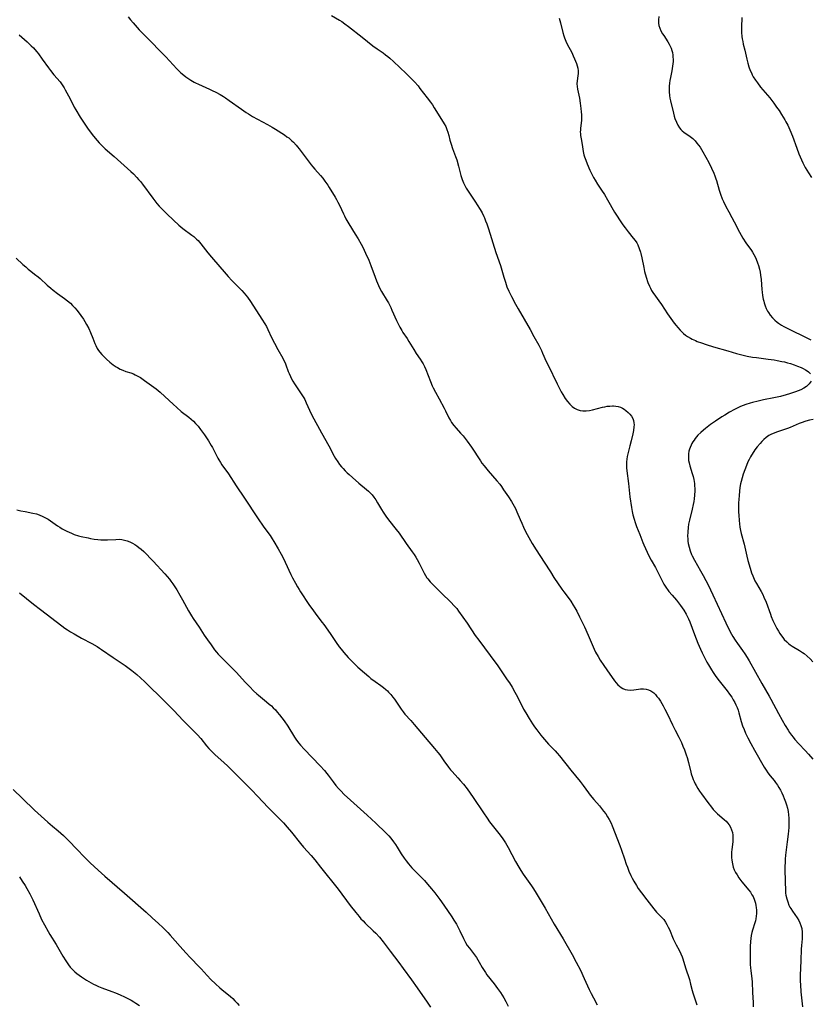
# Model space of a CAD drawing. Units: inches. Extents: x 2076642 to 2082087, y 190782 to 196229.
# Drawn here: x 2078735 to 2078931, y 191840 to 192084 of the extents above; entities that cross this region are included whole.
import ezdxf

# ---------------------------------------------------------------- set-up
doc = ezdxf.new("R2010")
doc.units = ezdxf.units.IN
doc.header["$MEASUREMENT"] = 0
doc.layers.add('c_16_T14S_R19E', color=114, linetype='Continuous')

msp = doc.modelspace()

# ---------------------------------------------------------------- linework, layer by layer
at = {"layer": 'c_16_T14S_R19E'}
for points in [[(2078761.91, 192084.58, 1092), (2078762.5, 192083.84, 1092), (2078763.12, 192083.13, 1092), (2078764.67, 192081.43, 1092), (2078766.12, 192079.89, 1092), (2078771.23, 192074.68, 1092), (2078773.98, 192071.76, 1092), (2078774.98, 192070.79, 1092), (2078775.69, 192070.18, 1092), (2078776.16, 192069.8, 1092), (2078776.66, 192069.45, 1092), (2078777.43, 192068.94, 1092), (2078778.23, 192068.48, 1092), (2078778.56, 192068.31, 1092), (2078779.34, 192067.93, 1092), (2078782.04, 192066.73, 1092), (2078782.74, 192066.41, 1092), (2078783.65, 192065.95, 1092), (2078784.71, 192065.37, 1092), (2078785.54, 192064.86, 1092), (2078786.02, 192064.54, 1092), (2078786.95, 192063.89, 1092), (2078789.94, 192061.74, 1092), (2078791.14, 192060.93, 1092), (2078791.72, 192060.57, 1092), (2078792.73, 192059.98, 1092), (2078796.41, 192057.94, 1092), (2078797.59, 192057.27, 1092), (2078798.36, 192056.8, 1092), (2078800.58, 192055.38, 1092), (2078801.22, 192054.95, 1092), (2078801.66, 192054.63, 1092), (2078802.08, 192054.29, 1092), (2078802.47, 192053.95, 1092), (2078802.85, 192053.58, 1092), (2078803.49, 192052.89, 1092), (2078803.87, 192052.43, 1092), (2078804.24, 192051.96, 1092), (2078806.19, 192049.31, 1092), (2078807.2, 192047.99, 1092), (2078807.64, 192047.46, 1092), (2078808.14, 192046.88, 1092), (2078809.54, 192045.31, 1092), (2078810.09, 192044.65, 1092), (2078810.61, 192043.97, 1092), (2078811.31, 192042.94, 1092), (2078811.68, 192042.37, 1092), (2078813.16, 192039.96, 1092), (2078813.5, 192039.38, 1092), (2078813.82, 192038.78, 1092), (2078814.2, 192038.04, 1092), (2078815.21, 192035.84, 1092), (2078815.45, 192035.34, 1092), (2078815.83, 192034.6, 1092), (2078816.52, 192033.41, 1092), (2078818.13, 192030.84, 1092), (2078818.85, 192029.66, 1092), (2078819.57, 192028.39, 1092), (2078819.97, 192027.64, 1092), (2078820.71, 192026.14, 1092), (2078821.5, 192024.37, 1092), (2078822.01, 192023.11, 1092), (2078823.04, 192020.21, 1092), (2078823.41, 192019.24, 1092), (2078823.87, 192018.16, 1092), (2078824.24, 192017.39, 1092), (2078824.67, 192016.62, 1092), (2078826.07, 192014.36, 1092), (2078826.35, 192013.86, 1092), (2078826.61, 192013.37, 1092), (2078826.93, 192012.71, 1092), (2078827.23, 192012.04, 1092), (2078828.35, 192009.44, 1092), (2078828.9, 192008.32, 1092), (2078829.18, 192007.8, 1092), (2078829.64, 192007.01, 1092), (2078829.95, 192006.52, 1092), (2078830.95, 192004.99, 1092), (2078831.4, 192004.28, 1092), (2078832.61, 192002.25, 1092), (2078833.24, 192001.31, 1092), (2078834.21, 191999.9, 1092), (2078834.64, 191999.24, 1092), (2078834.92, 191998.76, 1092), (2078835.27, 191998.07, 1092), (2078835.58, 191997.36, 1092), (2078836.75, 191994.36, 1092), (2078837.2, 191993.31, 1092), (2078837.44, 191992.82, 1092), (2078838.01, 191991.71, 1092), (2078838.89, 191990.1, 1092), (2078840.11, 191987.79, 1092), (2078840.49, 191987.07, 1092), (2078841.34, 191985.34, 1092), (2078841.69, 191984.7, 1092), (2078841.99, 191984.22, 1092), (2078842.53, 191983.49, 1092), (2078843.11, 191982.8, 1092), (2078844.23, 191981.58, 1092), (2078844.82, 191980.9, 1092), (2078845.33, 191980.27, 1092), (2078845.83, 191979.62, 1092), (2078846.9, 191978.1, 1092), (2078849.12, 191974.72, 1092), (2078849.51, 191974.18, 1092), (2078850.02, 191973.5, 1092), (2078851.02, 191972.29, 1092), (2078853.22, 191969.78, 1092), (2078853.9, 191968.94, 1092), (2078854.34, 191968.35, 1092), (2078854.87, 191967.59, 1092), (2078856.05, 191965.8, 1092), (2078856.78, 191964.69, 1092), (2078857.48, 191963.5, 1092), (2078857.77, 191962.95, 1092), (2078857.98, 191962.51, 1092), (2078858.18, 191962.07, 1092), (2078858.94, 191960.23, 1092), (2078859.34, 191959.3, 1092), (2078859.79, 191958.3, 1092), (2078860.32, 191957.2, 1092), (2078861.07, 191955.74, 1092), (2078861.49, 191954.98, 1092), (2078861.93, 191954.24, 1092), (2078862.89, 191952.72, 1092), (2078864.92, 191949.64, 1092), (2078866.44, 191947.22, 1092), (2078867.31, 191945.87, 1092), (2078869.28, 191942.99, 1092), (2078869.79, 191942.29, 1092), (2078870.85, 191940.88, 1092), (2078871.47, 191940.01, 1092), (2078872.12, 191939, 1092), (2078872.51, 191938.32, 1092), (2078872.97, 191937.49, 1092), (2078873.66, 191936.14, 1092), (2078874.88, 191933.65, 1092), (2078875.81, 191931.6, 1092), (2078877.32, 191928.09, 1092), (2078877.64, 191927.41, 1092), (2078878.28, 191926.26, 1092), (2078878.79, 191925.43, 1092), (2078879.7, 191924.05, 1092), (2078880.39, 191923.03, 1092), (2078882.36, 191920.26, 1092), (2078882.75, 191919.76, 1092), (2078883.15, 191919.3, 1092), (2078883.55, 191918.93, 1092), (2078883.95, 191918.63, 1092), (2078884.41, 191918.38, 1092), (2078884.97, 191918.16, 1092), (2078885.56, 191918.02, 1092), (2078886.33, 191917.95, 1092), (2078887.07, 191918.01, 1092), (2078888.25, 191918.21, 1092), (2078888.74, 191918.27, 1092), (2078889.46, 191918.29, 1092), (2078890.2, 191918.19, 1092), (2078890.75, 191918.03, 1092), (2078891.28, 191917.8, 1092), (2078891.78, 191917.49, 1092), (2078892.06, 191917.28, 1092), (2078892.47, 191916.88, 1092), (2078892.84, 191916.44, 1092), (2078893.2, 191915.96, 1092), (2078893.68, 191915.21, 1092), (2078894.34, 191914.1, 1092), (2078894.8, 191913.29, 1092), (2078895.42, 191912.06, 1092), (2078896.68, 191909.35, 1092), (2078897.34, 191908.06, 1092), (2078898.23, 191906.37, 1092), (2078898.88, 191904.99, 1092), (2078899.26, 191904.11, 1092), (2078899.63, 191903.18, 1092), (2078900.08, 191901.98, 1092), (2078900.31, 191901.29, 1092), (2078900.67, 191900.07, 1092), (2078901.22, 191897.69, 1092), (2078901.34, 191897.24, 1092), (2078901.61, 191896.37, 1092), (2078901.79, 191895.89, 1092), (2078902.02, 191895.34, 1092), (2078902.28, 191894.8, 1092), (2078902.52, 191894.35, 1092), (2078902.92, 191893.67, 1092), (2078903.35, 191893.01, 1092), (2078903.83, 191892.33, 1092), (2078905.45, 191890.13, 1092), (2078906.3, 191889.03, 1092), (2078906.77, 191888.46, 1092), (2078907.22, 191887.96, 1092), (2078907.82, 191887.37, 1092), (2078908.28, 191886.97, 1092), (2078909.58, 191885.88, 1092), (2078909.96, 191885.51, 1092), (2078910.32, 191885.12, 1092), (2078910.67, 191884.66, 1092), (2078911.02, 191884.06, 1092), (2078911.29, 191883.43, 1092), (2078911.5, 191882.76, 1092), (2078911.62, 191882.1, 1092), (2078911.66, 191881.52, 1092), (2078911.66, 191880.94, 1092), (2078911.63, 191880.46, 1092), (2078911.37, 191878.53, 1092), (2078911.31, 191877.88, 1092), (2078911.28, 191877.22, 1092), (2078911.29, 191876.56, 1092), (2078911.35, 191875.92, 1092), (2078911.5, 191875.02, 1092), (2078911.74, 191874.14, 1092), (2078911.99, 191873.49, 1092), (2078912.31, 191872.85, 1092), (2078912.68, 191872.23, 1092), (2078913.14, 191871.56, 1092), (2078913.88, 191870.57, 1092), (2078915.58, 191868.5, 1092), (2078915.96, 191867.98, 1092), (2078916.36, 191867.35, 1092), (2078916.62, 191866.86, 1092), (2078916.96, 191866.01, 1092), (2078917.19, 191865.21, 1092), (2078917.31, 191864.68, 1092), (2078917.39, 191864.14, 1092), (2078917.44, 191863.48, 1092), (2078917.45, 191862.72, 1092), (2078917.41, 191862.05, 1092), (2078917.31, 191861.39, 1092), (2078917.2, 191860.89, 1092), (2078917.07, 191860.39, 1092), (2078916.46, 191858.54, 1092), (2078916.31, 191857.95, 1092), (2078916.18, 191857.26, 1092), (2078916.07, 191856.51, 1092), (2078916, 191855.73, 1092), (2078915.93, 191854.51, 1092), (2078915.9, 191853.57, 1092), (2078915.88, 191851.67, 1092), (2078915.89, 191850.87, 1092), (2078915.92, 191850.06, 1092), (2078915.97, 191849.25, 1092), (2078916.04, 191848.62, 1092), (2078916.32, 191846.49, 1092), (2078916.38, 191845.77, 1092), (2078916.48, 191843.18, 1092), (2078916.63, 191840.68, 1092), (2078916.65, 191839.59, 1092)], [(2078812.23, 192084.96, 1090), (2078814.22, 192083.79, 1090), (2078814.78, 192083.44, 1090), (2078815.56, 192082.9, 1090), (2078816.47, 192082.23, 1090), (2078819.86, 192079.62, 1090), (2078822.47, 192077.47, 1090), (2078823.55, 192076.68, 1090), (2078825.04, 192075.67, 1090), (2078825.62, 192075.25, 1090), (2078826.19, 192074.8, 1090), (2078826.69, 192074.38, 1090), (2078827.62, 192073.54, 1090), (2078830.74, 192070.63, 1090), (2078831.83, 192069.56, 1090), (2078832.78, 192068.54, 1090), (2078833.67, 192067.52, 1090), (2078834.15, 192066.92, 1090), (2078835.95, 192064.59, 1090), (2078836.74, 192063.53, 1090), (2078837.23, 192062.83, 1090), (2078837.69, 192062.12, 1090), (2078839.52, 192059.2, 1090), (2078840.18, 192058.1, 1090), (2078840.53, 192057.44, 1090), (2078840.83, 192056.75, 1090), (2078841.09, 192056.06, 1090), (2078841.31, 192055.25, 1090), (2078841.58, 192054.12, 1090), (2078841.85, 192053.13, 1090), (2078842.23, 192052.04, 1090), (2078842.98, 192050.04, 1090), (2078843.25, 192049.19, 1090), (2078843.69, 192047.68, 1090), (2078844.3, 192045.33, 1090), (2078844.61, 192044.35, 1090), (2078844.93, 192043.57, 1090), (2078845.26, 192042.89, 1090), (2078845.63, 192042.23, 1090), (2078845.95, 192041.72, 1090), (2078847.94, 192038.75, 1090), (2078848.35, 192038.11, 1090), (2078849.08, 192036.91, 1090), (2078849.54, 192036.08, 1090), (2078849.96, 192035.24, 1090), (2078850.13, 192034.87, 1090), (2078850.42, 192034.14, 1090), (2078850.68, 192033.41, 1090), (2078851.09, 192032.18, 1090), (2078852.94, 192026.26, 1090), (2078854.07, 192023.04, 1090), (2078854.41, 192021.93, 1090), (2078854.92, 192020.17, 1090), (2078855.3, 192018.92, 1090), (2078855.68, 192017.83, 1090), (2078856.13, 192016.75, 1090), (2078856.79, 192015.37, 1090), (2078857.78, 192013.5, 1090), (2078858.43, 192012.34, 1090), (2078861.42, 192007.2, 1090), (2078862.36, 192005.53, 1090), (2078863.55, 192003.32, 1090), (2078864.21, 192002.04, 1090), (2078864.51, 192001.4, 1090), (2078865.42, 191999.33, 1090), (2078865.86, 191998.38, 1090), (2078868.1, 191993.75, 1090), (2078868.78, 191992.43, 1090), (2078869.13, 191991.79, 1090), (2078869.49, 191991.17, 1090), (2078870.13, 191990.16, 1090), (2078870.68, 191989.4, 1090), (2078871.25, 191988.73, 1090), (2078871.88, 191988.14, 1090), (2078872.41, 191987.77, 1090), (2078873.11, 191987.43, 1090), (2078873.85, 191987.19, 1090), (2078874.52, 191987.08, 1090), (2078875.3, 191987.08, 1090), (2078876.1, 191987.18, 1090), (2078876.91, 191987.36, 1090), (2078879.35, 191988, 1090), (2078879.92, 191988.12, 1090), (2078880.49, 191988.22, 1090), (2078881.15, 191988.29, 1090), (2078881.8, 191988.33, 1090), (2078882.09, 191988.33, 1090), (2078882.66, 191988.29, 1090), (2078883.21, 191988.2, 1090), (2078883.78, 191988.01, 1090), (2078884.31, 191987.76, 1090), (2078884.74, 191987.49, 1090), (2078885.15, 191987.18, 1090), (2078885.74, 191986.67, 1090), (2078886.11, 191986.28, 1090), (2078886.52, 191985.76, 1090), (2078886.84, 191985.18, 1090), (2078887.02, 191984.68, 1090), (2078887.12, 191984.15, 1090), (2078887.15, 191983.64, 1090), (2078887.11, 191983.11, 1090), (2078886.99, 191982.27, 1090), (2078886.83, 191981.41, 1090), (2078886.44, 191979.64, 1090), (2078886.15, 191978.45, 1090), (2078885.6, 191976.43, 1090), (2078885.47, 191975.8, 1090), (2078885.37, 191975.17, 1090), (2078885.31, 191974.49, 1090), (2078885.29, 191973.8, 1090), (2078885.31, 191972.96, 1090), (2078885.37, 191972.29, 1090), (2078885.76, 191969.12, 1090), (2078886.14, 191965.85, 1090), (2078886.56, 191963.18, 1090), (2078886.73, 191962.17, 1090), (2078886.89, 191961.4, 1090), (2078887.15, 191960.3, 1090), (2078887.42, 191959.46, 1090), (2078887.78, 191958.49, 1090), (2078888.56, 191956.53, 1090), (2078889.33, 191954.48, 1090), (2078889.57, 191953.9, 1090), (2078889.96, 191953.01, 1090), (2078890.38, 191952.13, 1090), (2078890.81, 191951.25, 1090), (2078891.41, 191950.15, 1090), (2078892.44, 191948.33, 1090), (2078894.02, 191945.23, 1090), (2078894.56, 191944.24, 1090), (2078895.07, 191943.42, 1090), (2078895.61, 191942.63, 1090), (2078895.8, 191942.38, 1090), (2078896.59, 191941.44, 1090), (2078897.64, 191940.24, 1090), (2078898.15, 191939.62, 1090), (2078898.69, 191938.93, 1090), (2078899.09, 191938.35, 1090), (2078899.47, 191937.76, 1090), (2078900.07, 191936.74, 1090), (2078900.46, 191935.98, 1090), (2078900.63, 191935.61, 1090), (2078900.94, 191934.85, 1090), (2078902.11, 191931.76, 1090), (2078902.99, 191929.56, 1090), (2078903.6, 191928.12, 1090), (2078904.01, 191927.24, 1090), (2078904.5, 191926.23, 1090), (2078905.19, 191924.93, 1090), (2078905.59, 191924.22, 1090), (2078906.31, 191923.01, 1090), (2078906.72, 191922.37, 1090), (2078907.44, 191921.32, 1090), (2078908.22, 191920.29, 1090), (2078910.25, 191917.78, 1090), (2078910.82, 191917.01, 1090), (2078911.35, 191916.23, 1090), (2078911.74, 191915.59, 1090), (2078912.1, 191914.94, 1090), (2078912.39, 191914.32, 1090), (2078912.66, 191913.67, 1090), (2078912.9, 191913, 1090), (2078913.12, 191912.33, 1090), (2078913.7, 191910.25, 1090), (2078914.05, 191909.1, 1090), (2078914.39, 191908.22, 1090), (2078914.76, 191907.36, 1090), (2078915.32, 191906.2, 1090), (2078916.07, 191904.79, 1090), (2078916.98, 191903.15, 1090), (2078919.37, 191898.92, 1090), (2078919.86, 191898.14, 1090), (2078920.3, 191897.5, 1090), (2078920.86, 191896.79, 1090), (2078921.83, 191895.62, 1090), (2078922.21, 191895.13, 1090), (2078922.68, 191894.47, 1090), (2078923.04, 191893.91, 1090), (2078923.42, 191893.24, 1090), (2078923.77, 191892.55, 1090), (2078924.08, 191891.85, 1090), (2078924.36, 191891.13, 1090), (2078924.64, 191890.37, 1090), (2078924.9, 191889.57, 1090), (2078925.12, 191888.75, 1090), (2078925.3, 191887.92, 1090), (2078925.41, 191887.11, 1090), (2078925.48, 191886.3, 1090), (2078925.51, 191885.49, 1090), (2078925.5, 191884.88, 1090), (2078925.46, 191883.96, 1090), (2078925.31, 191882.32, 1090), (2078925.09, 191880.41, 1090), (2078924.66, 191877.15, 1090), (2078924.58, 191876.13, 1090), (2078924.55, 191875.62, 1090), (2078924.53, 191874.04, 1090), (2078924.58, 191870.17, 1090), (2078924.62, 191868.81, 1090), (2078924.7, 191867.74, 1090), (2078924.77, 191867.25, 1090), (2078924.96, 191866.35, 1090), (2078925.21, 191865.54, 1090), (2078925.52, 191864.76, 1090), (2078925.75, 191864.29, 1090), (2078925.96, 191863.9, 1090), (2078926.36, 191863.25, 1090), (2078927.56, 191861.58, 1090), (2078927.94, 191860.97, 1090), (2078928.21, 191860.42, 1090), (2078928.48, 191859.72, 1090), (2078928.67, 191858.99, 1090), (2078928.79, 191858.11, 1090), (2078928.8, 191857.29, 1090), (2078928.75, 191856.43, 1090), (2078928.59, 191854.78, 1090), (2078928.54, 191853.86, 1090), (2078928.47, 191851.09, 1090), (2078928.33, 191847.34, 1090), (2078928.32, 191845.91, 1090), (2078928.35, 191845.04, 1090), (2078928.45, 191843.31, 1090), (2078928.85, 191839.58, 1090)], [(2078868.63, 192084.31, 1088), (2078868.81, 192083.75, 1088), (2078868.97, 192083.11, 1088), (2078869.5, 192080.75, 1088), (2078869.75, 192079.89, 1088), (2078869.91, 192079.42, 1088), (2078870.24, 192078.62, 1088), (2078870.6, 192077.88, 1088), (2078871.74, 192075.76, 1088), (2078872.11, 192074.99, 1088), (2078872.45, 192074.22, 1088), (2078872.69, 192073.64, 1088), (2078872.91, 192073.06, 1088), (2078873.09, 192072.5, 1088), (2078873.22, 192071.94, 1088), (2078873.32, 192071.26, 1088), (2078873.31, 192070.58, 1088), (2078873.25, 192070.05, 1088), (2078873.07, 192068.78, 1088), (2078873.02, 192068.04, 1088), (2078873.06, 192067.37, 1088), (2078873.16, 192066.69, 1088), (2078873.62, 192064.46, 1088), (2078873.83, 192063.22, 1088), (2078874.01, 192061.91, 1088), (2078874.1, 192061.1, 1088), (2078874.16, 192060.39, 1088), (2078874.17, 192059.7, 1088), (2078874.17, 192059.32, 1088), (2078874.14, 192058.93, 1088), (2078873.91, 192057.07, 1088), (2078873.87, 192056.6, 1088), (2078873.86, 192056.13, 1088), (2078873.88, 192055.67, 1088), (2078873.92, 192055.21, 1088), (2078874.04, 192054.44, 1088), (2078874.29, 192053.05, 1088), (2078874.58, 192051.26, 1088), (2078874.75, 192050.46, 1088), (2078874.89, 192049.95, 1088), (2078875.19, 192049.11, 1088), (2078875.53, 192048.27, 1088), (2078876.23, 192046.67, 1088), (2078876.76, 192045.55, 1088), (2078877.1, 192044.88, 1088), (2078877.5, 192044.17, 1088), (2078878.15, 192043.18, 1088), (2078879.13, 192041.74, 1088), (2078879.82, 192040.64, 1088), (2078880.6, 192039.33, 1088), (2078882.36, 192036.3, 1088), (2078882.99, 192035.26, 1088), (2078883.53, 192034.41, 1088), (2078884.39, 192033.15, 1088), (2078884.93, 192032.4, 1088), (2078885.68, 192031.44, 1088), (2078886.98, 192029.87, 1088), (2078887.42, 192029.29, 1088), (2078887.82, 192028.69, 1088), (2078888.11, 192028.15, 1088), (2078888.46, 192027.3, 1088), (2078888.74, 192026.41, 1088), (2078888.84, 192026.03, 1088), (2078889.08, 192024.96, 1088), (2078889.56, 192022.54, 1088), (2078889.78, 192021.61, 1088), (2078890.17, 192020.19, 1088), (2078890.6, 192018.9, 1088), (2078890.98, 192017.93, 1088), (2078891.21, 192017.44, 1088), (2078891.49, 192016.92, 1088), (2078891.79, 192016.42, 1088), (2078892.46, 192015.45, 1088), (2078893.33, 192014.29, 1088), (2078893.95, 192013.42, 1088), (2078895.45, 192011.12, 1088), (2078896.24, 192009.96, 1088), (2078897.1, 192008.79, 1088), (2078897.56, 192008.21, 1088), (2078897.98, 192007.72, 1088), (2078898.54, 192007.1, 1088), (2078898.98, 192006.67, 1088), (2078899.44, 192006.25, 1088), (2078899.92, 192005.86, 1088), (2078900.42, 192005.5, 1088), (2078901.12, 192005.07, 1088), (2078901.58, 192004.82, 1088), (2078902.34, 192004.47, 1088), (2078902.81, 192004.28, 1088), (2078903.82, 192003.92, 1088), (2078905, 192003.54, 1088), (2078906.81, 192002.98, 1088), (2078910.34, 192001.96, 1088), (2078912.52, 192001.31, 1088), (2078914.15, 192000.87, 1088), (2078915.2, 192000.64, 1088), (2078916.51, 192000.4, 1088), (2078917.45, 192000.27, 1088), (2078920.37, 191999.93, 1088), (2078921.89, 191999.71, 1088), (2078922.57, 191999.59, 1088), (2078923.76, 191999.35, 1088), (2078924.45, 191999.19, 1088), (2078925.14, 191999, 1088), (2078925.9, 191998.78, 1088), (2078926.79, 191998.48, 1088), (2078927.66, 191998.16, 1088), (2078928.52, 191997.8, 1088), (2078929.07, 191997.54, 1088), (2078929.58, 191997.26, 1088), (2078930, 191997, 1088), (2078930.38, 191996.73, 1088), (2078930.85, 191996.29, 1088)], [(2078893.27, 192084.67, 1086), (2078893.2, 192083.9, 1086), (2078893.2, 192083.42, 1086), (2078893.23, 192083.03, 1086), (2078893.33, 192082.46, 1086), (2078893.53, 192081.8, 1086), (2078893.81, 192081.17, 1086), (2078894.21, 192080.43, 1086), (2078894.51, 192079.97, 1086), (2078895.56, 192078.42, 1086), (2078895.88, 192077.88, 1086), (2078896.12, 192077.38, 1086), (2078896.33, 192076.87, 1086), (2078896.51, 192076.32, 1086), (2078896.65, 192075.77, 1086), (2078896.75, 192075.15, 1086), (2078896.8, 192074.64, 1086), (2078896.83, 192074.13, 1086), (2078896.82, 192073.55, 1086), (2078896.78, 192072.95, 1086), (2078896.63, 192071.87, 1086), (2078896.51, 192071.24, 1086), (2078896.15, 192069.6, 1086), (2078896.02, 192068.88, 1086), (2078895.91, 192068.16, 1086), (2078895.85, 192067.46, 1086), (2078895.83, 192066.85, 1086), (2078895.85, 192066.05, 1086), (2078895.94, 192065.13, 1086), (2078896.04, 192064.49, 1086), (2078896.18, 192063.84, 1086), (2078896.9, 192060.74, 1086), (2078897.09, 192060.05, 1086), (2078897.3, 192059.42, 1086), (2078897.66, 192058.55, 1086), (2078898.02, 192057.84, 1086), (2078898.43, 192057.18, 1086), (2078898.74, 192056.77, 1086), (2078899.05, 192056.44, 1086), (2078899.5, 192056.07, 1086), (2078901.05, 192055.03, 1086), (2078901.69, 192054.5, 1086), (2078902.3, 192053.89, 1086), (2078902.73, 192053.39, 1086), (2078903.14, 192052.87, 1086), (2078903.5, 192052.36, 1086), (2078903.86, 192051.8, 1086), (2078904.2, 192051.21, 1086), (2078905.7, 192048.54, 1086), (2078906.37, 192047.18, 1086), (2078906.93, 192045.92, 1086), (2078907.18, 192045.29, 1086), (2078907.44, 192044.55, 1086), (2078907.59, 192044.1, 1086), (2078908.24, 192041.71, 1086), (2078908.55, 192040.75, 1086), (2078909, 192039.61, 1086), (2078909.33, 192038.89, 1086), (2078909.92, 192037.64, 1086), (2078910.6, 192036.32, 1086), (2078911.37, 192034.98, 1086), (2078911.99, 192033.84, 1086), (2078913.29, 192031.31, 1086), (2078914.13, 192029.81, 1086), (2078914.83, 192028.71, 1086), (2078916.2, 192026.78, 1086), (2078916.48, 192026.36, 1086), (2078916.83, 192025.8, 1086), (2078917.12, 192025.24, 1086), (2078917.38, 192024.67, 1086), (2078917.74, 192023.73, 1086), (2078917.95, 192023.09, 1086), (2078918.2, 192022.2, 1086), (2078918.36, 192021.46, 1086), (2078918.5, 192020.71, 1086), (2078918.64, 192019.59, 1086), (2078918.83, 192017.12, 1086), (2078918.89, 192016.46, 1086), (2078919, 192015.61, 1086), (2078919.15, 192014.77, 1086), (2078919.27, 192014.23, 1086), (2078919.38, 192013.83, 1086), (2078919.63, 192013.09, 1086), (2078919.9, 192012.43, 1086), (2078920.22, 192011.79, 1086), (2078920.45, 192011.41, 1086), (2078920.9, 192010.75, 1086), (2078921.41, 192010.14, 1086), (2078921.98, 192009.58, 1086), (2078922.59, 192009.07, 1086), (2078922.96, 192008.8, 1086), (2078923.66, 192008.34, 1086), (2078924.26, 192007.99, 1086), (2078924.88, 192007.65, 1086), (2078925.91, 192007.13, 1086), (2078929.46, 192005.42, 1086), (2078930.96, 192004.71, 1086)], [(2078913.88, 192084.43, 1084), (2078913.8, 192082.07, 1084), (2078913.79, 192081.39, 1084), (2078913.8, 192080.72, 1084), (2078913.86, 192079.79, 1084), (2078913.95, 192079.14, 1084), (2078914.06, 192078.49, 1084), (2078914.2, 192077.84, 1084), (2078914.55, 192076.36, 1084), (2078915.1, 192074.14, 1084), (2078915.34, 192073.19, 1084), (2078915.61, 192072.28, 1084), (2078915.94, 192071.34, 1084), (2078916.2, 192070.73, 1084), (2078916.44, 192070.26, 1084), (2078916.69, 192069.8, 1084), (2078917.24, 192068.93, 1084), (2078917.71, 192068.25, 1084), (2078918.49, 192067.24, 1084), (2078920.75, 192064.55, 1084), (2078921.75, 192063.29, 1084), (2078922.47, 192062.28, 1084), (2078923.06, 192061.42, 1084), (2078923.68, 192060.45, 1084), (2078924.51, 192059.09, 1084), (2078924.77, 192058.63, 1084), (2078925.2, 192057.81, 1084), (2078925.75, 192056.63, 1084), (2078926.37, 192055.09, 1084), (2078927.44, 192052.14, 1084), (2078927.97, 192050.74, 1084), (2078928.61, 192049.2, 1084), (2078928.92, 192048.52, 1084), (2078929.25, 192047.86, 1084), (2078929.54, 192047.32, 1084), (2078929.93, 192046.66, 1084), (2078930.33, 192046, 1084), (2078931.08, 192044.88, 1084)], [(2078734.89, 192080.13, 1094), (2078736.88, 192078.4, 1094), (2078737.87, 192077.48, 1094), (2078738.43, 192076.92, 1094), (2078738.78, 192076.54, 1094), (2078739.28, 192075.95, 1094), (2078739.7, 192075.43, 1094), (2078740.63, 192074.18, 1094), (2078742.15, 192072.03, 1094), (2078742.67, 192071.32, 1094), (2078743.49, 192070.29, 1094), (2078745.04, 192068.5, 1094), (2078745.56, 192067.79, 1094), (2078746.05, 192067.01, 1094), (2078746.3, 192066.56, 1094), (2078747.52, 192064.29, 1094), (2078748.58, 192062.28, 1094), (2078748.95, 192061.61, 1094), (2078750.04, 192059.79, 1094), (2078751.17, 192058.03, 1094), (2078752.04, 192056.79, 1094), (2078753.32, 192055.12, 1094), (2078754.21, 192054.02, 1094), (2078754.71, 192053.44, 1094), (2078755.22, 192052.91, 1094), (2078756.2, 192051.96, 1094), (2078758.43, 192050.02, 1094), (2078762.55, 192046.33, 1094), (2078763.21, 192045.72, 1094), (2078764.06, 192044.86, 1094), (2078764.5, 192044.38, 1094), (2078764.93, 192043.87, 1094), (2078765.47, 192043.18, 1094), (2078767.98, 192039.73, 1094), (2078768.51, 192039.04, 1094), (2078769.03, 192038.41, 1094), (2078769.58, 192037.78, 1094), (2078770.18, 192037.14, 1094), (2078771.48, 192035.84, 1094), (2078773.11, 192034.27, 1094), (2078774.46, 192033.05, 1094), (2078775.42, 192032.27, 1094), (2078777.69, 192030.59, 1094), (2078778.15, 192030.23, 1094), (2078778.85, 192029.6, 1094), (2078779.21, 192029.23, 1094), (2078779.56, 192028.85, 1094), (2078779.93, 192028.42, 1094), (2078781.65, 192026.24, 1094), (2078782.54, 192025.14, 1094), (2078786.17, 192020.89, 1094), (2078786.65, 192020.35, 1094), (2078787.56, 192019.4, 1094), (2078789.55, 192017.42, 1094), (2078790.09, 192016.85, 1094), (2078790.61, 192016.25, 1094), (2078791.43, 192015.21, 1094), (2078792.2, 192014.13, 1094), (2078795.03, 192009.83, 1094), (2078795.75, 192008.65, 1094), (2078796.12, 192007.97, 1094), (2078796.48, 192007.24, 1094), (2078797.39, 192005.27, 1094), (2078798.12, 192003.81, 1094), (2078798.95, 192002.28, 1094), (2078800.17, 192000.12, 1094), (2078800.47, 191999.54, 1094), (2078800.74, 191998.95, 1094), (2078800.93, 191998.49, 1094), (2078801.55, 191996.83, 1094), (2078801.76, 191996.31, 1094), (2078802.1, 191995.57, 1094), (2078802.39, 191995.01, 1094), (2078802.7, 191994.46, 1094), (2078803.12, 191993.77, 1094), (2078805.07, 191990.85, 1094), (2078805.37, 191990.36, 1094), (2078805.63, 191989.89, 1094), (2078806.01, 191989.11, 1094), (2078806.83, 191987.25, 1094), (2078807.42, 191986.04, 1094), (2078809.75, 191981.68, 1094), (2078811.58, 191978.46, 1094), (2078812.95, 191975.86, 1094), (2078813.26, 191975.32, 1094), (2078813.81, 191974.46, 1094), (2078814.25, 191973.85, 1094), (2078814.72, 191973.26, 1094), (2078815.11, 191972.82, 1094), (2078815.65, 191972.25, 1094), (2078816.11, 191971.79, 1094), (2078816.59, 191971.35, 1094), (2078817.42, 191970.61, 1094), (2078819.06, 191969.2, 1094), (2078820.88, 191967.67, 1094), (2078821.4, 191967.21, 1094), (2078821.87, 191966.76, 1094), (2078822.31, 191966.29, 1094), (2078822.77, 191965.73, 1094), (2078823.24, 191965.05, 1094), (2078823.65, 191964.37, 1094), (2078824.64, 191962.65, 1094), (2078825.01, 191962.06, 1094), (2078825.7, 191961.04, 1094), (2078826.4, 191960.1, 1094), (2078828.28, 191957.74, 1094), (2078829, 191956.81, 1094), (2078830.78, 191954.27, 1094), (2078832.26, 191952.23, 1094), (2078832.7, 191951.57, 1094), (2078833.13, 191950.9, 1094), (2078833.48, 191950.27, 1094), (2078833.93, 191949.4, 1094), (2078834.86, 191947.55, 1094), (2078835.18, 191946.96, 1094), (2078835.51, 191946.37, 1094), (2078835.87, 191945.81, 1094), (2078836.08, 191945.52, 1094), (2078836.67, 191944.78, 1094), (2078837.32, 191944.09, 1094), (2078839.41, 191942.08, 1094), (2078841.85, 191939.69, 1094), (2078842.56, 191938.96, 1094), (2078843.28, 191938.15, 1094), (2078843.73, 191937.56, 1094), (2078845.83, 191934.58, 1094), (2078847.86, 191931.51, 1094), (2078848.69, 191930.31, 1094), (2078851.51, 191926.51, 1094), (2078853.44, 191923.98, 1094), (2078855.78, 191920.54, 1094), (2078856.29, 191919.75, 1094), (2078856.95, 191918.68, 1094), (2078857.65, 191917.5, 1094), (2078858.01, 191916.87, 1094), (2078858.54, 191915.86, 1094), (2078859.82, 191913.3, 1094), (2078860.36, 191912.32, 1094), (2078861.2, 191910.96, 1094), (2078862.05, 191909.64, 1094), (2078862.54, 191908.91, 1094), (2078863.08, 191908.15, 1094), (2078864.05, 191906.87, 1094), (2078864.47, 191906.33, 1094), (2078864.98, 191905.72, 1094), (2078865.98, 191904.62, 1094), (2078867.63, 191902.93, 1094), (2078868.16, 191902.36, 1094), (2078868.72, 191901.7, 1094), (2078871.51, 191898.2, 1094), (2078873.8, 191895.38, 1094), (2078874.57, 191894.36, 1094), (2078875.88, 191892.58, 1094), (2078876.33, 191891.99, 1094), (2078877.22, 191890.92, 1094), (2078878.6, 191889.34, 1094), (2078879.12, 191888.7, 1094), (2078879.63, 191888.05, 1094), (2078880.14, 191887.35, 1094), (2078880.6, 191886.64, 1094), (2078881.02, 191885.92, 1094), (2078881.47, 191885.02, 1094), (2078881.74, 191884.39, 1094), (2078883.64, 191879.51, 1094), (2078884.05, 191878.34, 1094), (2078884.77, 191876.19, 1094), (2078885.22, 191874.93, 1094), (2078885.52, 191874.13, 1094), (2078885.9, 191873.2, 1094), (2078886.37, 191872.11, 1094), (2078886.7, 191871.41, 1094), (2078887.08, 191870.69, 1094), (2078887.74, 191869.59, 1094), (2078888.2, 191868.9, 1094), (2078888.98, 191867.8, 1094), (2078890.29, 191866.07, 1094), (2078892.04, 191863.87, 1094), (2078892.75, 191863.06, 1094), (2078894.02, 191861.74, 1094), (2078894.5, 191861.18, 1094), (2078894.95, 191860.57, 1094), (2078895.31, 191859.97, 1094), (2078895.64, 191859.35, 1094), (2078895.93, 191858.7, 1094), (2078896.88, 191856.44, 1094), (2078897.11, 191855.92, 1094), (2078897.59, 191854.97, 1094), (2078898.3, 191853.63, 1094), (2078898.74, 191852.74, 1094), (2078899.06, 191851.98, 1094), (2078899.25, 191851.46, 1094), (2078899.89, 191849.27, 1094), (2078900.86, 191846.34, 1094), (2078901.16, 191845.22, 1094), (2078901.56, 191843.62, 1094), (2078901.71, 191843.09, 1094), (2078902.57, 191840.62, 1094), (2078902.74, 191840.08, 1094)], [(2078734.17, 192024.92, 1096), (2078735.84, 192023.34, 1096), (2078736.54, 192022.71, 1096), (2078737.16, 192022.19, 1096), (2078737.79, 192021.68, 1096), (2078738.75, 192020.96, 1096), (2078739.6, 192020.28, 1096), (2078740.1, 192019.86, 1096), (2078741.89, 192018.2, 1096), (2078742.73, 192017.48, 1096), (2078743.34, 192016.97, 1096), (2078744.38, 192016.17, 1096), (2078746.11, 192014.91, 1096), (2078746.88, 192014.33, 1096), (2078747.61, 192013.72, 1096), (2078748.13, 192013.21, 1096), (2078748.7, 192012.58, 1096), (2078749.25, 192011.92, 1096), (2078750.2, 192010.7, 1096), (2078750.85, 192009.75, 1096), (2078751.19, 192009.22, 1096), (2078751.63, 192008.45, 1096), (2078752.15, 192007.44, 1096), (2078752.59, 192006.49, 1096), (2078753.16, 192005.12, 1096), (2078753.68, 192003.77, 1096), (2078753.89, 192003.28, 1096), (2078754.26, 192002.54, 1096), (2078754.58, 192002.05, 1096), (2078754.88, 192001.64, 1096), (2078755.36, 192001.06, 1096), (2078755.89, 192000.52, 1096), (2078756.56, 191999.87, 1096), (2078757.36, 191999.16, 1096), (2078758.21, 191998.5, 1096), (2078758.97, 191997.98, 1096), (2078759.28, 191997.79, 1096), (2078759.91, 191997.44, 1096), (2078760.56, 191997.15, 1096), (2078761.35, 191996.86, 1096), (2078762.53, 191996.49, 1096), (2078763.2, 191996.24, 1096), (2078763.68, 191996.04, 1096), (2078764.49, 191995.61, 1096), (2078764.96, 191995.32, 1096), (2078765.95, 191994.64, 1096), (2078768.84, 191992.54, 1096), (2078769.84, 191991.73, 1096), (2078771.02, 191990.67, 1096), (2078773.01, 191988.74, 1096), (2078773.95, 191987.89, 1096), (2078775.07, 191986.96, 1096), (2078776.96, 191985.55, 1096), (2078777.54, 191985.07, 1096), (2078778.08, 191984.56, 1096), (2078778.6, 191984, 1096), (2078779.21, 191983.3, 1096), (2078779.83, 191982.51, 1096), (2078780.78, 191981.19, 1096), (2078781.83, 191979.64, 1096), (2078782.5, 191978.55, 1096), (2078782.8, 191978.02, 1096), (2078784.12, 191975.39, 1096), (2078784.38, 191974.94, 1096), (2078784.74, 191974.33, 1096), (2078785.12, 191973.77, 1096), (2078786.71, 191971.47, 1096), (2078788.67, 191968.54, 1096), (2078790.74, 191965.5, 1096), (2078793.92, 191960.64, 1096), (2078795.53, 191958.34, 1096), (2078797.03, 191956.23, 1096), (2078797.59, 191955.42, 1096), (2078798, 191954.78, 1096), (2078799.08, 191952.97, 1096), (2078799.82, 191951.64, 1096), (2078800.12, 191951.07, 1096), (2078800.82, 191949.64, 1096), (2078802.18, 191946.63, 1096), (2078802.59, 191945.78, 1096), (2078803.3, 191944.44, 1096), (2078803.82, 191943.52, 1096), (2078804.21, 191942.9, 1096), (2078804.6, 191942.28, 1096), (2078806.68, 191939.18, 1096), (2078807.78, 191937.57, 1096), (2078808.61, 191936.44, 1096), (2078809.95, 191934.75, 1096), (2078810.35, 191934.2, 1096), (2078811.91, 191931.99, 1096), (2078813.38, 191929.77, 1096), (2078814.13, 191928.71, 1096), (2078814.61, 191928.08, 1096), (2078815.29, 191927.26, 1096), (2078816.35, 191926.08, 1096), (2078817.45, 191924.96, 1096), (2078818.8, 191923.67, 1096), (2078820.4, 191922.23, 1096), (2078821.47, 191921.32, 1096), (2078822.01, 191920.88, 1096), (2078823.04, 191920.11, 1096), (2078824.48, 191919.11, 1096), (2078825.1, 191918.65, 1096), (2078825.69, 191918.17, 1096), (2078826.11, 191917.78, 1096), (2078826.38, 191917.5, 1096), (2078826.93, 191916.88, 1096), (2078827.45, 191916.22, 1096), (2078827.83, 191915.7, 1096), (2078828.64, 191914.52, 1096), (2078829.5, 191913.24, 1096), (2078829.98, 191912.59, 1096), (2078830.43, 191912.06, 1096), (2078831.86, 191910.49, 1096), (2078832.74, 191909.49, 1096), (2078835.41, 191906.29, 1096), (2078837.79, 191903.56, 1096), (2078838.58, 191902.58, 1096), (2078839.05, 191901.94, 1096), (2078840.22, 191900.26, 1096), (2078840.77, 191899.49, 1096), (2078841.24, 191898.88, 1096), (2078841.73, 191898.29, 1096), (2078842.11, 191897.85, 1096), (2078843.56, 191896.31, 1096), (2078844.15, 191895.65, 1096), (2078844.92, 191894.71, 1096), (2078845.81, 191893.52, 1096), (2078847.32, 191891.41, 1096), (2078849.85, 191887.61, 1096), (2078850.76, 191886.26, 1096), (2078851.41, 191885.36, 1096), (2078852.37, 191884.11, 1096), (2078853.71, 191882.48, 1096), (2078854.52, 191881.39, 1096), (2078855.31, 191880.19, 1096), (2078855.99, 191879.05, 1096), (2078857.85, 191875.59, 1096), (2078858.63, 191874.17, 1096), (2078859.13, 191873.32, 1096), (2078859.72, 191872.39, 1096), (2078861.75, 191869.56, 1096), (2078862.23, 191868.83, 1096), (2078862.93, 191867.7, 1096), (2078865.18, 191863.98, 1096), (2078867.39, 191860.09, 1096), (2078869.61, 191856.39, 1096), (2078871.81, 191852.56, 1096), (2078872.85, 191850.66, 1096), (2078873.87, 191848.63, 1096), (2078874.8, 191846.63, 1096), (2078876.03, 191843.86, 1096), (2078876.52, 191842.86, 1096), (2078877.1, 191841.78, 1096), (2078878.07, 191840.07, 1096)], [(2078930.99, 191994.41, 1088), (2078930.54, 191993.76, 1088), (2078929.88, 191993.14, 1088), (2078929.18, 191992.69, 1088), (2078928.47, 191992.32, 1088), (2078927.8, 191992.03, 1088), (2078927.1, 191991.77, 1088), (2078925.64, 191991.28, 1088), (2078924.8, 191991.04, 1088), (2078923.38, 191990.66, 1088), (2078921.81, 191990.31, 1088), (2078919.22, 191989.81, 1088), (2078917.88, 191989.52, 1088), (2078916.5, 191989.18, 1088), (2078915.88, 191989.01, 1088), (2078914.84, 191988.67, 1088), (2078914.17, 191988.43, 1088), (2078913.5, 191988.16, 1088), (2078912.67, 191987.79, 1088), (2078912.01, 191987.45, 1088), (2078910.78, 191986.77, 1088), (2078909.6, 191986.07, 1088), (2078908.9, 191985.62, 1088), (2078907.29, 191984.56, 1088), (2078906.08, 191983.7, 1088), (2078904.85, 191982.76, 1088), (2078904.35, 191982.35, 1088), (2078903.71, 191981.78, 1088), (2078902.96, 191981.04, 1088), (2078902.32, 191980.29, 1088), (2078902.01, 191979.88, 1088), (2078901.73, 191979.46, 1088), (2078901.48, 191979.04, 1088), (2078901.27, 191978.6, 1088), (2078901.04, 191978.06, 1088), (2078900.89, 191977.58, 1088), (2078900.76, 191977.08, 1088), (2078900.66, 191976.42, 1088), (2078900.62, 191975.87, 1088), (2078900.62, 191975.31, 1088), (2078900.68, 191974.77, 1088), (2078900.79, 191974.23, 1088), (2078900.98, 191973.49, 1088), (2078901.56, 191971.58, 1088), (2078901.76, 191970.83, 1088), (2078901.93, 191970.07, 1088), (2078902.09, 191969.11, 1088), (2078902.15, 191968.51, 1088), (2078902.18, 191967.91, 1088), (2078902.19, 191967.32, 1088), (2078902.13, 191966.2, 1088), (2078902.04, 191965.32, 1088), (2078901.95, 191964.64, 1088), (2078901.83, 191963.95, 1088), (2078901.58, 191962.77, 1088), (2078900.86, 191960.03, 1088), (2078900.67, 191959.09, 1088), (2078900.54, 191958.19, 1088), (2078900.45, 191957.14, 1088), (2078900.43, 191956.02, 1088), (2078900.46, 191955.47, 1088), (2078900.51, 191954.86, 1088), (2078900.6, 191954.26, 1088), (2078900.8, 191953.36, 1088), (2078901.07, 191952.45, 1088), (2078901.41, 191951.57, 1088), (2078901.57, 191951.21, 1088), (2078902.1, 191950.16, 1088), (2078903.61, 191947.51, 1088), (2078904.26, 191946.32, 1088), (2078905.57, 191943.85, 1088), (2078906.08, 191942.84, 1088), (2078906.69, 191941.57, 1088), (2078907.73, 191939.22, 1088), (2078909.85, 191934.66, 1088), (2078910.63, 191933.04, 1088), (2078911.27, 191931.84, 1088), (2078911.6, 191931.25, 1088), (2078912.17, 191930.36, 1088), (2078912.77, 191929.49, 1088), (2078914.01, 191927.81, 1088), (2078914.6, 191926.97, 1088), (2078915.2, 191926.04, 1088), (2078915.66, 191925.25, 1088), (2078918.81, 191919.59, 1088), (2078920.64, 191916.47, 1088), (2078921.03, 191915.78, 1088), (2078922.92, 191912.18, 1088), (2078923.8, 191910.56, 1088), (2078924.56, 191909.23, 1088), (2078925.28, 191908.07, 1088), (2078925.64, 191907.53, 1088), (2078926.14, 191906.84, 1088), (2078926.53, 191906.34, 1088), (2078927, 191905.77, 1088), (2078927.97, 191904.69, 1088), (2078929.52, 191903.07, 1088), (2078930.39, 191902.13, 1088), (2078931.44, 191900.9, 1088)], [(2078931.51, 191984.99, 1086), (2078930.62, 191984.78, 1086), (2078929.72, 191984.53, 1086), (2078928.53, 191984.13, 1086), (2078928.05, 191983.94, 1086), (2078925.82, 191983, 1086), (2078925.18, 191982.75, 1086), (2078922.44, 191981.82, 1086), (2078921.87, 191981.6, 1086), (2078921.21, 191981.3, 1086), (2078920.57, 191980.96, 1086), (2078919.9, 191980.51, 1086), (2078919.32, 191980.02, 1086), (2078918.84, 191979.55, 1086), (2078918.38, 191979.05, 1086), (2078917.63, 191978.16, 1086), (2078917.1, 191977.47, 1086), (2078916.79, 191977.04, 1086), (2078916.23, 191976.17, 1086), (2078915.97, 191975.73, 1086), (2078915.64, 191975.08, 1086), (2078915.37, 191974.52, 1086), (2078914.97, 191973.54, 1086), (2078914.18, 191971.42, 1086), (2078913.89, 191970.53, 1086), (2078913.65, 191969.63, 1086), (2078913.52, 191969.03, 1086), (2078913.37, 191968.15, 1086), (2078913.26, 191967.26, 1086), (2078913.16, 191966.18, 1086), (2078913.09, 191965.17, 1086), (2078913.06, 191964.36, 1086), (2078913.04, 191963.19, 1086), (2078913.06, 191962.04, 1086), (2078913.09, 191961.25, 1086), (2078913.17, 191959.95, 1086), (2078913.25, 191959.12, 1086), (2078913.36, 191958.3, 1086), (2078913.5, 191957.48, 1086), (2078913.66, 191956.78, 1086), (2078914.39, 191954.07, 1086), (2078915.06, 191951.17, 1086), (2078915.35, 191950.04, 1086), (2078915.89, 191948.2, 1086), (2078916.27, 191947.02, 1086), (2078916.57, 191946.23, 1086), (2078916.9, 191945.46, 1086), (2078917.1, 191945.05, 1086), (2078917.49, 191944.34, 1086), (2078918.6, 191942.42, 1086), (2078919.03, 191941.62, 1086), (2078919.32, 191941.01, 1086), (2078919.84, 191939.77, 1086), (2078920.92, 191936.79, 1086), (2078921.15, 191936.19, 1086), (2078921.55, 191935.22, 1086), (2078922.16, 191933.92, 1086), (2078922.52, 191933.24, 1086), (2078922.89, 191932.6, 1086), (2078923.26, 191932.02, 1086), (2078923.64, 191931.45, 1086), (2078923.99, 191930.98, 1086), (2078924.35, 191930.53, 1086), (2078924.95, 191929.89, 1086), (2078925.37, 191929.51, 1086), (2078925.81, 191929.16, 1086), (2078926.28, 191928.85, 1086), (2078928.14, 191927.79, 1086), (2078928.83, 191927.33, 1086), (2078929.24, 191927.03, 1086), (2078930.01, 191926.4, 1086), (2078930.73, 191925.71, 1086), (2078931.43, 191924.95, 1086)], [(2078734.31, 191962.64, 1098), (2078735.36, 191962.36, 1098), (2078736.37, 191962.16, 1098), (2078738.29, 191961.8, 1098), (2078739.19, 191961.58, 1098), (2078739.9, 191961.35, 1098), (2078740.76, 191960.99, 1098), (2078741.43, 191960.65, 1098), (2078742.08, 191960.27, 1098), (2078742.66, 191959.89, 1098), (2078744.38, 191958.66, 1098), (2078744.97, 191958.28, 1098), (2078745.57, 191957.92, 1098), (2078746.71, 191957.32, 1098), (2078747.27, 191957.04, 1098), (2078747.85, 191956.79, 1098), (2078748.55, 191956.53, 1098), (2078749.61, 191956.2, 1098), (2078750.3, 191956.02, 1098), (2078752, 191955.63, 1098), (2078752.6, 191955.51, 1098), (2078753.49, 191955.36, 1098), (2078754.44, 191955.24, 1098), (2078755.11, 191955.19, 1098), (2078755.98, 191955.16, 1098), (2078756.83, 191955.17, 1098), (2078758.85, 191955.29, 1098), (2078759.66, 191955.3, 1098), (2078760.36, 191955.24, 1098), (2078761.01, 191955.11, 1098), (2078761.64, 191954.92, 1098), (2078762.32, 191954.65, 1098), (2078762.97, 191954.32, 1098), (2078763.52, 191954, 1098), (2078764.06, 191953.65, 1098), (2078764.59, 191953.27, 1098), (2078765.11, 191952.86, 1098), (2078765.79, 191952.25, 1098), (2078766.45, 191951.61, 1098), (2078767.45, 191950.59, 1098), (2078768.1, 191949.9, 1098), (2078770.95, 191946.78, 1098), (2078771.56, 191946.11, 1098), (2078772.14, 191945.42, 1098), (2078772.51, 191944.95, 1098), (2078772.98, 191944.28, 1098), (2078773.29, 191943.81, 1098), (2078773.95, 191942.77, 1098), (2078774.7, 191941.51, 1098), (2078775.36, 191940.34, 1098), (2078776.86, 191937.57, 1098), (2078777.57, 191936.36, 1098), (2078778, 191935.71, 1098), (2078779.47, 191933.53, 1098), (2078780.76, 191931.54, 1098), (2078781.53, 191930.39, 1098), (2078782.42, 191929.16, 1098), (2078783.31, 191927.97, 1098), (2078783.8, 191927.36, 1098), (2078784.18, 191926.9, 1098), (2078784.65, 191926.39, 1098), (2078785.15, 191925.87, 1098), (2078787.33, 191923.73, 1098), (2078788.64, 191922.4, 1098), (2078790.99, 191919.86, 1098), (2078792.02, 191918.78, 1098), (2078792.98, 191917.79, 1098), (2078793.74, 191917.07, 1098), (2078794.16, 191916.71, 1098), (2078796.15, 191915.12, 1098), (2078796.86, 191914.53, 1098), (2078797.37, 191914.07, 1098), (2078797.85, 191913.6, 1098), (2078798.35, 191913.07, 1098), (2078798.82, 191912.53, 1098), (2078799.37, 191911.86, 1098), (2078799.96, 191911.11, 1098), (2078800.54, 191910.34, 1098), (2078801.41, 191909.06, 1098), (2078803.09, 191906.37, 1098), (2078803.62, 191905.61, 1098), (2078804.19, 191904.88, 1098), (2078804.61, 191904.38, 1098), (2078805.49, 191903.4, 1098), (2078809.47, 191899.22, 1098), (2078810.53, 191898.06, 1098), (2078811.1, 191897.38, 1098), (2078811.44, 191896.95, 1098), (2078812.64, 191895.32, 1098), (2078813.36, 191894.38, 1098), (2078813.97, 191893.67, 1098), (2078814.58, 191893.02, 1098), (2078815.43, 191892.18, 1098), (2078816.98, 191890.73, 1098), (2078821.06, 191887, 1098), (2078823.26, 191885.02, 1098), (2078825.67, 191882.69, 1098), (2078826.43, 191881.9, 1098), (2078826.93, 191881.32, 1098), (2078827.62, 191880.44, 1098), (2078828.09, 191879.77, 1098), (2078828.54, 191879.09, 1098), (2078829.54, 191877.47, 1098), (2078830.22, 191876.41, 1098), (2078830.74, 191875.69, 1098), (2078831.29, 191874.99, 1098), (2078832.15, 191874, 1098), (2078832.68, 191873.42, 1098), (2078835.27, 191870.82, 1098), (2078836.06, 191869.97, 1098), (2078837.04, 191868.78, 1098), (2078837.81, 191867.81, 1098), (2078839.05, 191866.19, 1098), (2078840.07, 191864.77, 1098), (2078842.06, 191861.83, 1098), (2078842.54, 191861.08, 1098), (2078843.18, 191860.03, 1098), (2078843.63, 191859.22, 1098), (2078844.05, 191858.4, 1098), (2078844.93, 191856.47, 1098), (2078845.4, 191855.55, 1098), (2078845.88, 191854.8, 1098), (2078846.41, 191854.09, 1098), (2078847.67, 191852.5, 1098), (2078848.16, 191851.81, 1098), (2078848.5, 191851.25, 1098), (2078848.83, 191850.68, 1098), (2078849.58, 191849.31, 1098), (2078850.02, 191848.58, 1098), (2078850.38, 191848.05, 1098), (2078850.75, 191847.53, 1098), (2078852.53, 191845.25, 1098), (2078853.37, 191844.11, 1098), (2078854.08, 191843.1, 1098), (2078854.51, 191842.45, 1098), (2078854.92, 191841.79, 1098), (2078855.4, 191840.94, 1098), (2078855.97, 191839.77, 1098)], [(2078735.01, 191942.04, 1100), (2078738.48, 191939.23, 1100), (2078740.18, 191937.9, 1100), (2078745.45, 191933.92, 1100), (2078746.26, 191933.33, 1100), (2078746.93, 191932.87, 1100), (2078747.61, 191932.43, 1100), (2078748.52, 191931.89, 1100), (2078750.38, 191930.86, 1100), (2078752.91, 191929.52, 1100), (2078754.24, 191928.75, 1100), (2078754.79, 191928.4, 1100), (2078755.34, 191928.04, 1100), (2078758.18, 191926.04, 1100), (2078761.13, 191924.06, 1100), (2078762.85, 191922.8, 1100), (2078764.08, 191921.82, 1100), (2078765, 191921.02, 1100), (2078766.03, 191920.06, 1100), (2078770.97, 191915.18, 1100), (2078772.35, 191913.8, 1100), (2078773.18, 191912.94, 1100), (2078775.54, 191910.44, 1100), (2078776.71, 191909.27, 1100), (2078778.25, 191907.77, 1100), (2078779.1, 191906.89, 1100), (2078779.88, 191905.98, 1100), (2078781.32, 191904.18, 1100), (2078781.86, 191903.56, 1100), (2078782.39, 191903, 1100), (2078783.35, 191902.08, 1100), (2078785.64, 191900.02, 1100), (2078786.47, 191899.23, 1100), (2078788.94, 191896.73, 1100), (2078792.49, 191893.25, 1100), (2078793.96, 191891.72, 1100), (2078796.6, 191888.9, 1100), (2078797.14, 191888.36, 1100), (2078798.42, 191887.13, 1100), (2078799.31, 191886.23, 1100), (2078800.34, 191885.13, 1100), (2078801.29, 191884.06, 1100), (2078802.34, 191882.81, 1100), (2078804.55, 191880.05, 1100), (2078805.36, 191879.1, 1100), (2078807.23, 191877.03, 1100), (2078808.1, 191876, 1100), (2078809.5, 191874.2, 1100), (2078813.88, 191868.69, 1100), (2078816.88, 191864.71, 1100), (2078818.24, 191862.98, 1100), (2078819.1, 191861.92, 1100), (2078819.55, 191861.41, 1100), (2078820.08, 191860.84, 1100), (2078820.59, 191860.33, 1100), (2078822.6, 191858.43, 1100), (2078823.2, 191857.83, 1100), (2078824.11, 191856.81, 1100), (2078825.01, 191855.71, 1100), (2078826.81, 191853.41, 1100), (2078828.94, 191850.58, 1100), (2078830.01, 191849.12, 1100), (2078832.03, 191846.27, 1100), (2078833.49, 191844.26, 1100), (2078835.97, 191840.72, 1100), (2078836.77, 191839.55, 1100)], [(2078733.41, 191893.38, 1102), (2078735.78, 191891.13, 1102), (2078738.68, 191888.28, 1102), (2078739.51, 191887.51, 1102), (2078742, 191885.28, 1102), (2078743.19, 191884.27, 1102), (2078744.59, 191883.12, 1102), (2078745.25, 191882.56, 1102), (2078745.91, 191881.96, 1102), (2078747.08, 191880.82, 1102), (2078749.33, 191878.48, 1102), (2078750.97, 191876.8, 1102), (2078752.54, 191875.25, 1102), (2078754.45, 191873.45, 1102), (2078756.16, 191871.92, 1102), (2078760.97, 191867.72, 1102), (2078766.39, 191863.02, 1102), (2078767.89, 191861.66, 1102), (2078769.42, 191860.25, 1102), (2078770.48, 191859.24, 1102), (2078771.11, 191858.63, 1102), (2078771.71, 191857.99, 1102), (2078772.32, 191857.33, 1102), (2078774.77, 191854.51, 1102), (2078776.19, 191852.94, 1102), (2078777.23, 191851.84, 1102), (2078779.59, 191849.45, 1102), (2078780.02, 191848.99, 1102), (2078781.5, 191847.33, 1102), (2078782.38, 191846.36, 1102), (2078783.5, 191845.26, 1102), (2078784.59, 191844.28, 1102), (2078785.07, 191843.87, 1102), (2078787.21, 191842.14, 1102), (2078787.79, 191841.63, 1102), (2078788.34, 191841.1, 1102), (2078788.89, 191840.52, 1102), (2078789.41, 191839.92, 1102)], [(2078734.97, 191871.76, 1104), (2078735.7, 191870.67, 1104), (2078736.39, 191869.6, 1104), (2078736.84, 191868.86, 1104), (2078737.56, 191867.59, 1104), (2078737.84, 191867.06, 1104), (2078738.29, 191866.11, 1104), (2078739.84, 191862.6, 1104), (2078740.48, 191861.22, 1104), (2078741.16, 191859.89, 1104), (2078742.07, 191858.23, 1104), (2078742.49, 191857.51, 1104), (2078744.05, 191855, 1104), (2078745.75, 191852.1, 1104), (2078746.46, 191850.94, 1104), (2078747.13, 191849.96, 1104), (2078747.53, 191849.45, 1104), (2078748.09, 191848.83, 1104), (2078748.71, 191848.24, 1104), (2078749.22, 191847.83, 1104), (2078749.75, 191847.43, 1104), (2078750.36, 191847.01, 1104), (2078751.6, 191846.2, 1104), (2078752.77, 191845.53, 1104), (2078753.36, 191845.21, 1104), (2078753.94, 191844.92, 1104), (2078754.54, 191844.65, 1104), (2078755.37, 191844.31, 1104), (2078757.84, 191843.42, 1104), (2078758.79, 191843.05, 1104), (2078759.89, 191842.59, 1104), (2078761.02, 191842.08, 1104), (2078761.65, 191841.77, 1104), (2078762.66, 191841.23, 1104), (2078763.35, 191840.82, 1104), (2078763.82, 191840.52, 1104), (2078764.71, 191839.9, 1104)]]:
    msp.add_polyline3d(points, dxfattribs=at)

doc.saveas('drawing.dxf')
